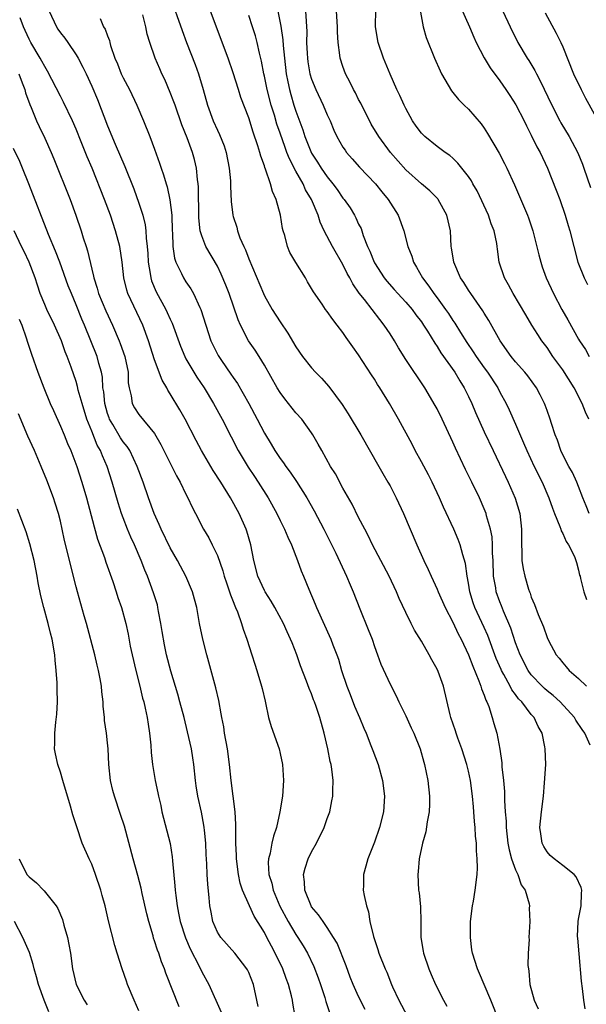
# Model space of a CAD drawing. Units: inches. Extents: x 2628000 to 2631000, y 1464000 to 1467000.
# Drawn here: x 2628132 to 2628204, y 1465224 to 1465350 of the extents above; entities that cross this region are included whole.
import ezdxf

# ---------------------------------------------------------------- set-up
doc = ezdxf.new("R2010")
doc.units = ezdxf.units.IN
doc.header["$MEASUREMENT"] = 0
doc.layers.add('LD26281464_2ft', color=20, linetype='Continuous')

msp = doc.modelspace()

# ---------------------------------------------------------------- linework, layer by layer
at = {"layer": 'LD26281464_2ft'}
for points, elevation in [([(2628150.92, 1465353), (2628152.5, 1465348.5), (2628153.07, 1465347), (2628154.17, 1465344.17), (2628154.59, 1465343), (2628155.19, 1465341), (2628155.74, 1465339), (2628156.47, 1465337), (2628157, 1465335.82), (2628157.27, 1465335.27), (2628157.85, 1465333.85), (2628158.12, 1465333), (2628158.52, 1465331), (2628158.65, 1465329.35), (2628158.67, 1465329), (2628158.67, 1465328.67), (2628158.75, 1465326.75), (2628158.95, 1465325), (2628159, 1465324.83), (2628159.47, 1465323.47), (2628159.58, 1465323), (2628159.88, 1465322.12), (2628160.38, 1465321), (2628160.59, 1465320.59), (2628161, 1465319.44), (2628162.87, 1465315), (2628163, 1465314.72), (2628163.97, 1465313), (2628165, 1465311.39), (2628165.97, 1465309.97), (2628167, 1465308.23), (2628167.86, 1465307), (2628169, 1465305.54), (2628169.5, 1465305), (2628170.25, 1465304.25), (2628171.18, 1465303.18), (2628172.88, 1465300.88), (2628173.67, 1465299.67), (2628175.26, 1465297), (2628177.58, 1465293), (2628178.09, 1465292.09), (2628178.73, 1465291), (2628179, 1465290.5), (2628179.77, 1465289), (2628180.7, 1465287), (2628182.4, 1465283), (2628183.31, 1465281), (2628183.87, 1465279.87), (2628184.24, 1465279), (2628185, 1465277.37), (2628185.15, 1465277), (2628186.03, 1465275), (2628187, 1465273.16), (2628187.67, 1465271.67), (2628188.04, 1465271), (2628188.99, 1465269), (2628189.54, 1465267.54), (2628190.33, 1465265.67), (2628190.57, 1465265), (2628190.66, 1465264.66), (2628191, 1465263.86), (2628191.22, 1465263.22), (2628191.34, 1465263), (2628191.58, 1465262.42), (2628192.03, 1465261), (2628192.23, 1465260.23), (2628192.59, 1465259), (2628192.97, 1465256.97), (2628193.25, 1465255.25), (2628193.26, 1465254.74), (2628193.47, 1465253), (2628193.58, 1465251.58), (2628193.57, 1465250.43), (2628193.67, 1465249), (2628193.78, 1465247.78), (2628193.8, 1465247), (2628194.02, 1465245), (2628194.16, 1465244.16), (2628194.48, 1465243), (2628195, 1465241.59), (2628195.29, 1465241), (2628195.71, 1465239.71), (2628196.2, 1465239), (2628196.72, 1465237.28), (2628196.75, 1465237), (2628196.73, 1465236.73), (2628196.83, 1465235), (2628196.69, 1465233), (2628196.71, 1465232.71), (2628196.6, 1465231), (2628196.57, 1465229.43), (2628196.62, 1465229), (2628196.69, 1465228.69), (2628196.83, 1465227), (2628197.38, 1465225), (2628197.88, 1465223.88)], 11328), ([(2628135.58, 1465351), (2628136.49, 1465349), (2628136.69, 1465348.69), (2628137, 1465348.24), (2628137.55, 1465347.54), (2628137.94, 1465347), (2628139, 1465345.42), (2628139.26, 1465345), (2628139.87, 1465343.87), (2628140.28, 1465343), (2628141, 1465341.45), (2628141.73, 1465339.73), (2628143, 1465336.36), (2628143.96, 1465334.04), (2628145.21, 1465331.21), (2628146.35, 1465328.35), (2628147, 1465326.54), (2628147.48, 1465325), (2628147.78, 1465323.78), (2628147.88, 1465323), (2628147.92, 1465322.08), (2628148.06, 1465321), (2628148.13, 1465320.13), (2628148.19, 1465319), (2628148.44, 1465317.56), (2628148.52, 1465317), (2628148.62, 1465316.62), (2628149.21, 1465315.21), (2628150.42, 1465313), (2628150.61, 1465312.61), (2628151, 1465311.73), (2628151.25, 1465311.25), (2628152.3, 1465308.3), (2628152.85, 1465307), (2628153, 1465306.71), (2628153.98, 1465305), (2628154.37, 1465304.37), (2628155.3, 1465303), (2628156.52, 1465301), (2628157.59, 1465299), (2628158.74, 1465296.74), (2628159.65, 1465295), (2628160.91, 1465292.91), (2628161.71, 1465291.71), (2628162.21, 1465291), (2628163.49, 1465289), (2628164.57, 1465287), (2628165, 1465286.09), (2628165.55, 1465285), (2628165.96, 1465283.96), (2628166.43, 1465283), (2628167.22, 1465281), (2628167.69, 1465279.69), (2628167.98, 1465279), (2628168.63, 1465277.37), (2628169.46, 1465275.46), (2628169.63, 1465275), (2628171.47, 1465271), (2628171.73, 1465270.27), (2628172.21, 1465269), (2628172.42, 1465268.42), (2628172.82, 1465267), (2628173.5, 1465265), (2628173.92, 1465263.92), (2628174.47, 1465262.47), (2628175.1, 1465261), (2628175.64, 1465259.64), (2628175.94, 1465259), (2628176.57, 1465257.43), (2628176.79, 1465256.79), (2628177.47, 1465255), (2628178.02, 1465253), (2628178.29, 1465251), (2628178.17, 1465249), (2628177.65, 1465247), (2628177, 1465245.11), (2628176.17, 1465243), (2628175.93, 1465242.07), (2628175.62, 1465241), (2628175.62, 1465239.62), (2628175.59, 1465239), (2628175.68, 1465238.32), (2628175.99, 1465237), (2628176.24, 1465236.24), (2628176.44, 1465235), (2628176.88, 1465233.12), (2628177.45, 1465231.45), (2628177.57, 1465231), (2628178.36, 1465229), (2628178.57, 1465228.57), (2628179.18, 1465227), (2628179.32, 1465226.68), (2628180.11, 1465225), (2628181.17, 1465223)], 11322), ([(2628203.88, 1465223.88), (2628203.69, 1465225), (2628203.51, 1465226.49), (2628203.41, 1465227.41), (2628203.11, 1465230.89), (2628202.91, 1465232.91), (2628202.9, 1465233.1), (2628202.95, 1465235), (2628203, 1465235.33), (2628203.34, 1465237), (2628203.41, 1465238.59), (2628203.45, 1465239), (2628203.34, 1465239.34), (2628202.7, 1465240.7), (2628202.44, 1465241), (2628201, 1465242.15), (2628199.89, 1465243), (2628199.42, 1465243.42), (2628199, 1465243.91), (2628198.59, 1465244.59), (2628198.37, 1465245), (2628198.2, 1465246.2), (2628198.1, 1465247), (2628198.29, 1465249), (2628198.53, 1465251), (2628198.69, 1465252.69), (2628198.83, 1465255), (2628198.78, 1465257), (2628198.73, 1465257.27), (2628198.37, 1465259), (2628197.88, 1465259.88), (2628197.35, 1465261), (2628197.18, 1465261.18), (2628197, 1465261.4), (2628195.77, 1465263), (2628195.38, 1465263.38), (2628195, 1465263.93), (2628194.53, 1465264.53), (2628194.3, 1465265), (2628193.5, 1465266.5), (2628193.2, 1465267), (2628193.14, 1465267.14), (2628192.54, 1465268.54), (2628191.45, 1465271.45), (2628191, 1465272.45), (2628189.81, 1465275), (2628189.61, 1465275.61), (2628189.17, 1465277), (2628189, 1465278.11), (2628188.83, 1465279), (2628188.62, 1465280.62), (2628188.26, 1465281.74), (2628187.93, 1465283), (2628187.68, 1465283.68), (2628187.11, 1465285), (2628185.8, 1465287.8), (2628185.28, 1465289), (2628184.35, 1465291), (2628183.9, 1465291.9), (2628183, 1465293.59), (2628182.22, 1465295), (2628181.81, 1465295.81), (2628180.06, 1465299), (2628178.94, 1465301), (2628177.7, 1465303), (2628177.42, 1465303.42), (2628177, 1465304.11), (2628176.64, 1465304.64), (2628175, 1465307.2), (2628174.24, 1465308.24), (2628173.42, 1465309.42), (2628173, 1465310.07), (2628172.27, 1465311), (2628171.69, 1465311.69), (2628171, 1465312.73), (2628170.79, 1465313), (2628170.34, 1465313.66), (2628169.23, 1465315.23), (2628169, 1465315.66), (2628168.49, 1465316.49), (2628168.21, 1465317), (2628167, 1465318.97), (2628166.25, 1465320.25), (2628165.94, 1465321), (2628165.58, 1465322.42), (2628165.39, 1465323), (2628165.31, 1465323.31), (2628165.04, 1465325), (2628164.48, 1465327), (2628164.02, 1465328.02), (2628163.76, 1465329), (2628163.15, 1465330.85), (2628163.06, 1465331.06), (2628163, 1465331.26), (2628162.52, 1465332.52), (2628162.41, 1465333), (2628162.16, 1465333.84), (2628161.55, 1465335.55), (2628161, 1465337.41), (2628160, 1465340), (2628159.67, 1465341), (2628159, 1465343.13), (2628158.38, 1465345), (2628156.12, 1465351)], 11330), ([(2628164.69, 1465351), (2628165.08, 1465349.08), (2628165.34, 1465347.34), (2628165.37, 1465346.63), (2628165.54, 1465345), (2628165.78, 1465343), (2628165.97, 1465341.97), (2628166.18, 1465341), (2628166.35, 1465340.35), (2628166.75, 1465339), (2628167, 1465338.23), (2628167.88, 1465335.88), (2628168.14, 1465335), (2628168.9, 1465333.1), (2628169, 1465332.89), (2628169.76, 1465331.76), (2628170.23, 1465331), (2628171, 1465329.89), (2628171.73, 1465329), (2628172.27, 1465328.27), (2628173, 1465327.17), (2628173.14, 1465327), (2628173.91, 1465325.91), (2628174.45, 1465325), (2628174.65, 1465324.64), (2628175, 1465323.86), (2628175.3, 1465323.3), (2628175.59, 1465322.41), (2628176.14, 1465321), (2628176.41, 1465320.41), (2628176.96, 1465319), (2628177, 1465318.93), (2628178.27, 1465317), (2628178.59, 1465316.6), (2628179.54, 1465315.54), (2628180, 1465315), (2628181, 1465313.93), (2628181.81, 1465313), (2628182.3, 1465312.3), (2628183, 1465311.4), (2628183.28, 1465311), (2628183.76, 1465310.24), (2628184.69, 1465308.69), (2628185, 1465308.27), (2628185.48, 1465307.48), (2628187.24, 1465305), (2628187.88, 1465303.88), (2628188.46, 1465303), (2628189, 1465301.9), (2628189.42, 1465301), (2628189.88, 1465299.88), (2628191, 1465297.4), (2628192.13, 1465295), (2628193.71, 1465291.71), (2628194.06, 1465291), (2628194.96, 1465288.96), (2628195.52, 1465287), (2628195.73, 1465285), (2628195.73, 1465283.73), (2628195.74, 1465283), (2628195.8, 1465282.2), (2628195.81, 1465281), (2628195.96, 1465279.96), (2628196.16, 1465279), (2628196.66, 1465277.34), (2628196.77, 1465277), (2628196.84, 1465276.84), (2628197, 1465276.35), (2628197.42, 1465275.42), (2628197.88, 1465274.12), (2628198.55, 1465272.55), (2628199, 1465271.2), (2628199.19, 1465270.81), (2628200.17, 1465269), (2628200.56, 1465268.56), (2628201, 1465267.95), (2628201.45, 1465267.45), (2628201.81, 1465267), (2628203, 1465265.98), (2628204.04, 1465265)], 11334), ([(2628168.23, 1465351), (2628168.4, 1465348.4), (2628168.37, 1465347), (2628168.42, 1465345.58), (2628168.46, 1465345), (2628168.53, 1465344.53), (2628168.79, 1465343), (2628169, 1465342.32), (2628169.53, 1465341), (2628170.49, 1465339), (2628171, 1465337.77), (2628171.36, 1465337), (2628171.84, 1465335.84), (2628172.22, 1465335), (2628173, 1465333.68), (2628173.26, 1465333.26), (2628173.45, 1465333), (2628174.17, 1465332.17), (2628175.11, 1465331.11), (2628177.13, 1465329), (2628177.96, 1465327.96), (2628178.78, 1465327), (2628180.04, 1465325), (2628180.74, 1465323), (2628181.26, 1465321), (2628181.76, 1465319.76), (2628182, 1465319), (2628182.39, 1465318.39), (2628183.12, 1465317), (2628183.94, 1465315.94), (2628184.58, 1465315), (2628185, 1465314.46), (2628186.08, 1465313), (2628186.45, 1465312.45), (2628187, 1465311.58), (2628187.24, 1465311.24), (2628187.97, 1465310.03), (2628188.77, 1465308.77), (2628189.59, 1465307.59), (2628189.96, 1465307), (2628191, 1465305.53), (2628191.4, 1465305), (2628192.72, 1465303), (2628193, 1465302.46), (2628193.8, 1465301), (2628194.19, 1465300.19), (2628195, 1465298.37), (2628196.01, 1465296.01), (2628196.43, 1465295), (2628197.37, 1465293), (2628198.36, 1465291), (2628199.24, 1465289), (2628199.69, 1465287.69), (2628199.95, 1465287), (2628200.65, 1465285.35), (2628200.76, 1465285), (2628200.79, 1465284.79), (2628201, 1465284.46), (2628201.42, 1465283.42), (2628201.74, 1465283), (2628202.48, 1465281.52), (2628202.68, 1465281), (2628202.74, 1465280.74), (2628203, 1465279.79), (2628203.15, 1465279.15), (2628203.21, 1465279), (2628203.27, 1465278.73), (2628203.68, 1465277), (2628204.03, 1465276.03)], 11336), ([(2628204.36, 1465287), (2628203.98, 1465287.98), (2628203.55, 1465289), (2628203, 1465290.42), (2628202.8, 1465291), (2628202.23, 1465292.23), (2628201.79, 1465293), (2628201, 1465294.47), (2628200.75, 1465295), (2628200.32, 1465296.32), (2628200.03, 1465297), (2628199.56, 1465298.44), (2628199.39, 1465299), (2628199, 1465300.11), (2628198.78, 1465300.78), (2628198.69, 1465301), (2628198.12, 1465302.12), (2628197.65, 1465303), (2628196.54, 1465304.54), (2628196.17, 1465305), (2628195, 1465306.32), (2628194.45, 1465307), (2628193.03, 1465309), (2628191.59, 1465311.59), (2628191, 1465312.51), (2628190.82, 1465312.82), (2628189.3, 1465315), (2628189, 1465315.46), (2628188.42, 1465316.42), (2628187.99, 1465317), (2628187.11, 1465319), (2628186.84, 1465320.84), (2628186.8, 1465321), (2628186.69, 1465323), (2628186.25, 1465325), (2628185.13, 1465327), (2628185.07, 1465327.07), (2628184.08, 1465328.08), (2628183, 1465328.99), (2628181, 1465330.79), (2628179.05, 1465333), (2628177.55, 1465335), (2628176.61, 1465336.61), (2628175.26, 1465339.26), (2628175, 1465339.75), (2628174.58, 1465340.58), (2628174.34, 1465341), (2628173.91, 1465341.91), (2628173.34, 1465343), (2628173, 1465343.94), (2628172.65, 1465345), (2628172.62, 1465345.38), (2628172.38, 1465347), (2628172.31, 1465348.31), (2628172.31, 1465349), (2628172.16, 1465351)], 11338), ([(2628204.34, 1465299), (2628203.89, 1465299.89), (2628203.48, 1465301), (2628202.46, 1465303), (2628201, 1465305.28), (2628199.74, 1465307), (2628199, 1465308.14), (2628198.35, 1465309), (2628197.81, 1465309.81), (2628197.06, 1465311), (2628196.28, 1465312.28), (2628194.68, 1465315), (2628194.11, 1465316.11), (2628193.58, 1465317), (2628192.92, 1465319), (2628192.68, 1465320.68), (2628192.65, 1465321), (2628192.6, 1465321.4), (2628192.27, 1465323), (2628191.9, 1465323.9), (2628191.53, 1465325), (2628190.09, 1465328.09), (2628189.56, 1465329), (2628189.37, 1465329.37), (2628189, 1465329.92), (2628187.64, 1465331.64), (2628187, 1465332.26), (2628186.61, 1465332.61), (2628186.03, 1465333), (2628185, 1465333.75), (2628183.43, 1465335), (2628183, 1465335.43), (2628182.34, 1465336.34), (2628181.87, 1465337), (2628181, 1465338.6), (2628180.8, 1465339), (2628180.26, 1465340.26), (2628179.88, 1465341), (2628179, 1465342.96), (2628178.15, 1465345), (2628177.48, 1465347), (2628177.16, 1465349), (2628177.18, 1465351.18)], 11340), ([(2628182.87, 1465350.87), (2628183.23, 1465349), (2628183.61, 1465347.61), (2628184.66, 1465345), (2628185.37, 1465343.37), (2628185.56, 1465343), (2628186.82, 1465340.82), (2628187, 1465340.61), (2628187.71, 1465339.71), (2628188.46, 1465339), (2628189, 1465338.5), (2628190.62, 1465336.62), (2628191, 1465336.06), (2628191.41, 1465335.41), (2628192.89, 1465332.89), (2628193.59, 1465331.59), (2628193.89, 1465331), (2628194.84, 1465328.84), (2628196.13, 1465325.87), (2628196.52, 1465325), (2628196.66, 1465324.66), (2628197.2, 1465323), (2628197.95, 1465319.95), (2628198.2, 1465319), (2628198.4, 1465318.4), (2628198.91, 1465317), (2628199.82, 1465315), (2628200.87, 1465313), (2628201.65, 1465311.65), (2628203, 1465309.2), (2628203.12, 1465309), (2628203.89, 1465307.89), (2628204.37, 1465307)], 11342), ([(2628187.84, 1465351.84), (2628189.11, 1465349), (2628189.67, 1465347.67), (2628189.98, 1465347), (2628191, 1465345.02), (2628191.76, 1465343.76), (2628193, 1465342.09), (2628193.77, 1465341), (2628194.26, 1465340.26), (2628195.04, 1465339.04), (2628196.07, 1465337), (2628196.37, 1465336.37), (2628197, 1465335.18), (2628197.72, 1465333.72), (2628198.11, 1465333), (2628199.04, 1465331), (2628200.18, 1465328.18), (2628200.63, 1465327), (2628201.33, 1465325), (2628201.7, 1465323.7), (2628201.92, 1465323), (2628202.41, 1465321), (2628202.94, 1465319), (2628203.74, 1465317), (2628204.17, 1465316.17)], 11344), ([(2628193.36, 1465351), (2628194.29, 1465349), (2628195.3, 1465347), (2628196.48, 1465345), (2628196.69, 1465344.69), (2628197.44, 1465343.44), (2628197.65, 1465343), (2628198.13, 1465342.13), (2628199.61, 1465339), (2628200.64, 1465337), (2628200.76, 1465336.76), (2628201.8, 1465335), (2628202.92, 1465332.92), (2628203.51, 1465331.51), (2628203.71, 1465331), (2628204.52, 1465328.52)], 11346), ([(2628175.82, 1465223.82), (2628175, 1465225.47), (2628174.32, 1465227), (2628173.93, 1465227.93), (2628173.39, 1465229.39), (2628172.25, 1465232.25), (2628171.81, 1465233), (2628171, 1465234.24), (2628170.46, 1465235), (2628169.88, 1465235.88), (2628169, 1465236.9), (2628168.93, 1465237), (2628168.12, 1465239), (2628168.08, 1465240.08), (2628167.98, 1465241), (2628168.17, 1465241.83), (2628168.57, 1465243), (2628169, 1465243.88), (2628169.63, 1465245), (2628170.62, 1465247), (2628171, 1465248.14), (2628171.32, 1465249), (2628171.6, 1465250.4), (2628171.71, 1465251), (2628171.7, 1465251.7), (2628171.76, 1465253), (2628171.59, 1465254.41), (2628171.49, 1465255), (2628171.39, 1465255.39), (2628171.06, 1465257), (2628170.59, 1465259), (2628170.05, 1465261), (2628169.59, 1465262.41), (2628169.38, 1465263), (2628169.26, 1465263.26), (2628169, 1465264), (2628168.7, 1465264.7), (2628168.37, 1465265.63), (2628167.6, 1465267.6), (2628167.12, 1465269), (2628166.51, 1465270.51), (2628166.33, 1465271), (2628165.9, 1465271.9), (2628165.42, 1465273), (2628164.32, 1465275), (2628163.84, 1465275.84), (2628163.09, 1465277), (2628163, 1465277.17), (2628162.17, 1465279), (2628161.66, 1465281), (2628161.26, 1465283), (2628160.74, 1465284.74), (2628160.65, 1465285), (2628159.77, 1465287), (2628158.68, 1465289), (2628157.42, 1465291), (2628156.47, 1465292.47), (2628154.97, 1465295), (2628154.28, 1465296.28), (2628152.88, 1465299), (2628152.21, 1465300.21), (2628151, 1465302.25), (2628150.7, 1465302.7), (2628150.54, 1465303), (2628149.96, 1465303.96), (2628149, 1465306.57), (2628148.23, 1465309), (2628147.48, 1465311), (2628145.6, 1465315), (2628145.45, 1465315.45), (2628145.09, 1465317), (2628144.87, 1465319), (2628144.56, 1465321), (2628144.03, 1465323), (2628143.36, 1465325), (2628142.6, 1465327), (2628141.03, 1465330.97), (2628140.42, 1465332.41), (2628139.66, 1465334.34), (2628139, 1465335.95), (2628138.54, 1465337), (2628137.39, 1465339.39), (2628137, 1465340.14), (2628135.36, 1465343.36), (2628135, 1465343.93), (2628134.63, 1465344.63), (2628134.42, 1465345), (2628133.23, 1465347), (2628133, 1465347.43), (2628132.52, 1465348.52), (2628132.3, 1465349), (2628131.86, 1465350.14)], 11320), ([(2628142.07, 1465350.07), (2628142.48, 1465349), (2628142.69, 1465348.69), (2628143, 1465347.84), (2628143.24, 1465347.24), (2628143.29, 1465347), (2628143.39, 1465346.61), (2628143.95, 1465345), (2628144.26, 1465344.26), (2628144.76, 1465343), (2628145, 1465342.49), (2628145.78, 1465341), (2628146.72, 1465339), (2628147.57, 1465337), (2628148.38, 1465335), (2628149, 1465333.39), (2628149.64, 1465331.64), (2628149.84, 1465331), (2628150.15, 1465330.15), (2628150.46, 1465329), (2628150.6, 1465328.6), (2628150.96, 1465326.96), (2628151.18, 1465325), (2628151.23, 1465323), (2628151.27, 1465322.73), (2628151.32, 1465321), (2628151.52, 1465319.52), (2628151.71, 1465319), (2628152.44, 1465317.56), (2628152.68, 1465317), (2628153, 1465316.5), (2628153.61, 1465315.61), (2628153.96, 1465315), (2628154.77, 1465313.23), (2628154.89, 1465313), (2628155.51, 1465311), (2628156.18, 1465309), (2628157.1, 1465307.1), (2628157.51, 1465306.49), (2628158.73, 1465304.73), (2628159, 1465304.32), (2628159.55, 1465303.55), (2628160.99, 1465301), (2628162.08, 1465299), (2628163, 1465297.22), (2628163.84, 1465295.84), (2628164.32, 1465295), (2628165, 1465293.98), (2628165.43, 1465293.43), (2628165.7, 1465293), (2628166.27, 1465292.27), (2628167.07, 1465291.07), (2628168.4, 1465289), (2628169.35, 1465287.35), (2628170.56, 1465285), (2628172.08, 1465281.92), (2628173.47, 1465279), (2628173.91, 1465277.91), (2628174.31, 1465277), (2628175.16, 1465274.84), (2628176.23, 1465272.23), (2628176.7, 1465271), (2628177, 1465270.07), (2628177.4, 1465269), (2628177.81, 1465267.81), (2628179, 1465265.24), (2628179.77, 1465263.77), (2628180.11, 1465263), (2628181, 1465261.22), (2628181.71, 1465259.71), (2628182.03, 1465259), (2628182.82, 1465257), (2628183.3, 1465255.3), (2628183.4, 1465255), (2628183.81, 1465253), (2628184.02, 1465251), (2628184.02, 1465249.98), (2628183.97, 1465249), (2628183.72, 1465247.72), (2628183.55, 1465246.45), (2628183.12, 1465245), (2628182.72, 1465243), (2628182.6, 1465241.4), (2628182.55, 1465241), (2628182.64, 1465239), (2628182.69, 1465238.69), (2628182.87, 1465236.87), (2628182.92, 1465235), (2628182.91, 1465233), (2628183.22, 1465231.22), (2628183.25, 1465231), (2628183.95, 1465229), (2628184.25, 1465228.25), (2628184.81, 1465227), (2628185.82, 1465225), (2628186.25, 1465224.25)], 11324), ([(2628193.86, 1465219.86), (2628191.85, 1465225), (2628190.99, 1465227), (2628190.41, 1465228.41), (2628190.13, 1465229), (2628189.5, 1465231), (2628189.43, 1465231.43), (2628189.24, 1465233), (2628189.26, 1465235), (2628189.49, 1465237), (2628189.62, 1465237.62), (2628189.84, 1465239), (2628190.08, 1465241), (2628190.15, 1465241.85), (2628190.12, 1465243), (2628190.02, 1465244.02), (2628190.02, 1465245), (2628189.9, 1465245.9), (2628189.86, 1465247), (2628189.76, 1465247.76), (2628189.69, 1465249), (2628189.62, 1465249.62), (2628189.52, 1465251), (2628189.26, 1465253), (2628189, 1465254.17), (2628188.79, 1465255), (2628188.13, 1465257), (2628187.62, 1465258.38), (2628187.41, 1465259), (2628187.32, 1465259.32), (2628186.76, 1465261), (2628186.67, 1465261.33), (2628185.81, 1465265), (2628185.14, 1465266.86), (2628185, 1465267.18), (2628184.34, 1465268.34), (2628183.99, 1465269), (2628183, 1465270.71), (2628182.13, 1465272.13), (2628181.67, 1465273), (2628181, 1465274.37), (2628180.18, 1465276.18), (2628179.84, 1465277), (2628178.9, 1465279), (2628176.78, 1465283), (2628176.2, 1465284.2), (2628175.77, 1465285), (2628175, 1465286.5), (2628174.17, 1465288.17), (2628173, 1465290.24), (2628172.03, 1465292.03), (2628171.42, 1465293), (2628170.29, 1465295), (2628169.84, 1465295.84), (2628169.17, 1465297), (2628169, 1465297.27), (2628167.74, 1465299), (2628167, 1465299.83), (2628165.59, 1465301.59), (2628165, 1465302.39), (2628164.63, 1465303), (2628163, 1465305.9), (2628162.33, 1465307), (2628161.8, 1465307.8), (2628160.98, 1465309), (2628159.96, 1465311), (2628159.66, 1465311.66), (2628158.48, 1465315), (2628158.08, 1465316.08), (2628157.5, 1465317.5), (2628157, 1465318.5), (2628155.53, 1465321), (2628155, 1465322.37), (2628154.81, 1465323), (2628154.64, 1465324.64), (2628154.6, 1465328.6), (2628154.56, 1465329), (2628154.47, 1465329.53), (2628154.33, 1465331), (2628154.08, 1465332.08), (2628153.83, 1465333), (2628153.16, 1465334.84), (2628152.49, 1465336.49), (2628151.6, 1465339), (2628151.45, 1465339.45), (2628151, 1465340.64), (2628150.29, 1465342.29), (2628149.93, 1465343), (2628149.65, 1465343.65), (2628149.07, 1465345), (2628148.4, 1465347), (2628148.07, 1465348.07), (2628147.9, 1465349), (2628147.5, 1465350.5)], 11326), ([(2628204.51, 1465257.49), (2628203.8, 1465259), (2628203.47, 1465259.47), (2628202.68, 1465260.68), (2628202.51, 1465261), (2628200.68, 1465263), (2628199.79, 1465263.79), (2628199, 1465264.4), (2628198.68, 1465264.68), (2628198.36, 1465265), (2628197, 1465266.45), (2628196.6, 1465267), (2628195.58, 1465269), (2628195, 1465270.5), (2628194.38, 1465272.38), (2628193.46, 1465274.54), (2628193.21, 1465275.21), (2628193, 1465275.73), (2628192.54, 1465277), (2628192.46, 1465277.54), (2628192.19, 1465279), (2628192.12, 1465281), (2628192.06, 1465281.94), (2628192.07, 1465283), (2628192.01, 1465284.01), (2628191.81, 1465285), (2628191.3, 1465286.7), (2628191.23, 1465287), (2628191, 1465287.6), (2628190.38, 1465289), (2628189.41, 1465291), (2628188.61, 1465292.61), (2628187.33, 1465295.33), (2628187, 1465296.1), (2628185.65, 1465299), (2628185, 1465300.32), (2628184.76, 1465300.76), (2628183.41, 1465303), (2628181, 1465306.6), (2628180.09, 1465308.09), (2628179.56, 1465309), (2628179, 1465309.9), (2628178.27, 1465311), (2628177.69, 1465311.69), (2628176.72, 1465313), (2628175.74, 1465314.26), (2628175.08, 1465315.08), (2628174.25, 1465316.25), (2628173.86, 1465317), (2628173.55, 1465317.55), (2628173, 1465318.71), (2628171.68, 1465321), (2628170.62, 1465323), (2628170.09, 1465324.09), (2628169.83, 1465325), (2628169.01, 1465327), (2628168.23, 1465328.23), (2628167.91, 1465329), (2628167, 1465330.61), (2628166.17, 1465332.17), (2628165.86, 1465333), (2628165.62, 1465333.62), (2628165, 1465335.46), (2628164.59, 1465336.59), (2628164.27, 1465337.73), (2628163.87, 1465339), (2628163.35, 1465341), (2628163, 1465342.71), (2628162.93, 1465343), (2628162.62, 1465344.62), (2628162.37, 1465345.63), (2628162.07, 1465347), (2628161.84, 1465347.84), (2628161.49, 1465349), (2628161, 1465350.45)], 11332), ([(2628198.78, 1465350.78), (2628200.17, 1465348.17), (2628200.74, 1465347), (2628201, 1465346.43), (2628202.39, 1465343), (2628203.33, 1465341), (2628203.9, 1465339.9), (2628205, 1465337.89)], 11348), ([(2628131.68, 1465343), (2628132.14, 1465341.86), (2628132.46, 1465341), (2628132.57, 1465340.57), (2628133.11, 1465339.11), (2628133.29, 1465338.71), (2628133.96, 1465337), (2628134.28, 1465336.28), (2628135, 1465334.79), (2628135.81, 1465333), (2628136.16, 1465332.16), (2628138.22, 1465327), (2628138.96, 1465325), (2628139.63, 1465323), (2628139.91, 1465322.09), (2628140.27, 1465321), (2628140.46, 1465320.46), (2628141, 1465318.12), (2628141.22, 1465317.22), (2628141.25, 1465317), (2628141.69, 1465315.69), (2628141.86, 1465315), (2628142.79, 1465312.79), (2628143.65, 1465311), (2628144.49, 1465309), (2628144.63, 1465308.63), (2628145.2, 1465307), (2628145.62, 1465305), (2628145.65, 1465303.65), (2628145.75, 1465303), (2628146, 1465302), (2628146.13, 1465301), (2628146.45, 1465300.45), (2628147, 1465299.62), (2628149, 1465297.18), (2628149.8, 1465295.8), (2628151.78, 1465291.78), (2628152.25, 1465291), (2628153, 1465289.47), (2628153.25, 1465289), (2628153.79, 1465287.79), (2628154.22, 1465287), (2628155.25, 1465285), (2628155.9, 1465283.9), (2628156.35, 1465283), (2628157, 1465281.64), (2628157.7, 1465279.7), (2628157.88, 1465279), (2628158.15, 1465278.15), (2628158.56, 1465277), (2628158.65, 1465276.65), (2628159, 1465275.79), (2628159.21, 1465275.21), (2628159.32, 1465275), (2628159.55, 1465274.45), (2628160.06, 1465273), (2628160.27, 1465272.27), (2628160.75, 1465271), (2628161.4, 1465269), (2628161.78, 1465267.78), (2628162.03, 1465267), (2628162.63, 1465265), (2628162.69, 1465264.69), (2628163.07, 1465263.07), (2628163.13, 1465262.87), (2628163.53, 1465261), (2628163.86, 1465259.86), (2628164.86, 1465257), (2628165, 1465256.42), (2628165.31, 1465255), (2628165.44, 1465253), (2628165.29, 1465251), (2628164.97, 1465248.97), (2628164.53, 1465247), (2628164.13, 1465245.87), (2628163.94, 1465245), (2628163.71, 1465243.71), (2628163.51, 1465243), (2628163.47, 1465242.53), (2628163.56, 1465241), (2628163.92, 1465239.92), (2628164.1, 1465239), (2628164.96, 1465236.96), (2628166.01, 1465235), (2628167, 1465233.36), (2628167.25, 1465233), (2628167.92, 1465231.92), (2628168.46, 1465231), (2628169.28, 1465229.28), (2628169.83, 1465227.83), (2628170.13, 1465227), (2628170.67, 1465225.33), (2628170.82, 1465224.82), (2628171.32, 1465223.32)], 11318), ([(2628166.93, 1465222.93), (2628166.61, 1465224.61), (2628166.57, 1465225), (2628166.44, 1465225.56), (2628166.06, 1465227), (2628165.76, 1465227.76), (2628165.33, 1465229), (2628164.38, 1465231), (2628163.88, 1465231.88), (2628163.32, 1465233), (2628163, 1465233.61), (2628161.69, 1465235.69), (2628161.08, 1465237), (2628160.21, 1465239), (2628159.91, 1465239.91), (2628159.69, 1465241), (2628159.42, 1465243), (2628159.42, 1465243.42), (2628159.35, 1465245), (2628159.33, 1465246.67), (2628159.37, 1465247.37), (2628159.27, 1465249), (2628158.75, 1465253), (2628158.55, 1465255), (2628158.29, 1465257), (2628157.91, 1465259), (2628157.8, 1465259.8), (2628157.55, 1465261), (2628157.49, 1465261.49), (2628157.17, 1465263.17), (2628156.8, 1465264.8), (2628155.64, 1465269), (2628155.14, 1465271), (2628154.74, 1465273), (2628154.37, 1465275), (2628154.07, 1465276.07), (2628153.83, 1465277), (2628152.98, 1465279), (2628152.28, 1465280.28), (2628151.91, 1465281), (2628151, 1465282.6), (2628149.84, 1465285), (2628149.6, 1465285.6), (2628148.96, 1465287), (2628148.22, 1465289), (2628147.53, 1465291), (2628146.79, 1465293), (2628145.84, 1465295), (2628145.51, 1465295.51), (2628145, 1465296.13), (2628144.65, 1465296.65), (2628143.67, 1465298.33), (2628143.26, 1465299), (2628143.19, 1465299.19), (2628143, 1465299.75), (2628142.65, 1465301), (2628142.51, 1465302.51), (2628142.42, 1465303), (2628142.34, 1465304.34), (2628142.22, 1465305), (2628141.89, 1465306.11), (2628141.67, 1465307), (2628140.05, 1465311), (2628139.74, 1465311.74), (2628139, 1465313.59), (2628138.39, 1465315), (2628138, 1465316), (2628136.93, 1465319), (2628136.39, 1465320.39), (2628135.47, 1465322.53), (2628132.99, 1465328.99), (2628132.18, 1465331), (2628131.82, 1465331.82), (2628131, 1465333.48)], 11316), ([(2628162.19, 1465224.19), (2628162.03, 1465225), (2628161.58, 1465227), (2628161, 1465228.51), (2628160.85, 1465228.85), (2628160.77, 1465229), (2628159.23, 1465231), (2628157.42, 1465233), (2628157, 1465233.67), (2628156.44, 1465235), (2628156.19, 1465236.19), (2628156.04, 1465237), (2628155.96, 1465238.04), (2628155.77, 1465239.77), (2628155.7, 1465241), (2628155.65, 1465242.35), (2628155.56, 1465243.56), (2628155.51, 1465245), (2628155.34, 1465246.66), (2628155.32, 1465247), (2628155.28, 1465247.28), (2628154.96, 1465248.96), (2628154.49, 1465251), (2628154.3, 1465252.3), (2628154.21, 1465253), (2628154.01, 1465255), (2628153.88, 1465255.88), (2628153.68, 1465257), (2628153.19, 1465259.19), (2628152.75, 1465261), (2628152.23, 1465263), (2628151.96, 1465263.96), (2628151.08, 1465266.92), (2628150.53, 1465269), (2628150.25, 1465270.25), (2628149.96, 1465271.96), (2628149.81, 1465273), (2628149.51, 1465274.49), (2628149.43, 1465275), (2628149.35, 1465275.35), (2628148.88, 1465276.88), (2628148.09, 1465279), (2628147.76, 1465279.76), (2628147.28, 1465281), (2628146.42, 1465283), (2628145.98, 1465283.98), (2628145.56, 1465285), (2628145, 1465286.44), (2628144.8, 1465287), (2628144.35, 1465288.35), (2628143.6, 1465291), (2628142.95, 1465293), (2628142.34, 1465294.34), (2628142.1, 1465295), (2628141.7, 1465295.7), (2628141, 1465297.49), (2628140.38, 1465299), (2628139.75, 1465301), (2628139.28, 1465302.72), (2628139.18, 1465303.18), (2628139, 1465303.79), (2628138.36, 1465305.64), (2628137.85, 1465307), (2628137.6, 1465307.6), (2628137.12, 1465309), (2628136.25, 1465311), (2628135.26, 1465313), (2628135, 1465313.6), (2628134.42, 1465315), (2628134.06, 1465316.06), (2628133.78, 1465317), (2628133.03, 1465319), (2628132.38, 1465320.38), (2628132.05, 1465321), (2628131.11, 1465323)], 11314), ([(2628131.75, 1465311.75), (2628132.07, 1465311), (2628132.65, 1465309.35), (2628132.81, 1465308.81), (2628133.3, 1465307.3), (2628134.12, 1465305), (2628134.89, 1465303), (2628135.71, 1465301), (2628136.1, 1465300.1), (2628137, 1465298.11), (2628137.47, 1465297), (2628137.91, 1465295.91), (2628138.31, 1465295), (2628139.09, 1465293), (2628139.74, 1465291), (2628140.33, 1465289), (2628141.28, 1465285.28), (2628141.74, 1465283.74), (2628142.61, 1465281.39), (2628142.8, 1465280.8), (2628143.68, 1465278.32), (2628144.11, 1465277), (2628144.31, 1465276.31), (2628144.78, 1465275), (2628145.35, 1465273), (2628145.64, 1465271.64), (2628145.9, 1465270.1), (2628146.12, 1465269), (2628146.6, 1465267), (2628147.12, 1465265), (2628147.47, 1465263.47), (2628147.61, 1465263), (2628147.8, 1465262.2), (2628148.04, 1465261), (2628148.16, 1465260.16), (2628148.35, 1465259), (2628148.51, 1465257.49), (2628148.56, 1465256.56), (2628148.73, 1465255), (2628149.07, 1465253), (2628149.42, 1465251.42), (2628149.49, 1465251), (2628149.78, 1465249.78), (2628149.93, 1465249), (2628150.57, 1465246.57), (2628150.97, 1465244.97), (2628151.24, 1465243.24), (2628151.27, 1465242.73), (2628151.58, 1465239.58), (2628151.62, 1465239), (2628151.69, 1465238.32), (2628151.86, 1465237), (2628152.06, 1465236.06), (2628152.26, 1465235), (2628152.94, 1465232.94), (2628153.54, 1465231.54), (2628154.67, 1465229.33), (2628155, 1465228.61), (2628155.92, 1465227), (2628157.48, 1465223.48)], 11312), ([(2628152.13, 1465224.13), (2628150.43, 1465228.43), (2628150.24, 1465229), (2628149.88, 1465229.88), (2628149.52, 1465231), (2628149.37, 1465231.37), (2628149, 1465232.57), (2628148.88, 1465232.88), (2628148.8, 1465233.2), (2628148.25, 1465235), (2628148, 1465236), (2628147.4, 1465238.6), (2628147.28, 1465239.28), (2628146.86, 1465240.86), (2628146.25, 1465243), (2628145.15, 1465247.15), (2628144.66, 1465248.66), (2628143.87, 1465251), (2628143.69, 1465251.69), (2628143.38, 1465253), (2628143.18, 1465255), (2628143.07, 1465257), (2628143, 1465257.77), (2628142.87, 1465259), (2628142.63, 1465260.63), (2628142.61, 1465261), (2628142.46, 1465262.46), (2628142.43, 1465263), (2628142.29, 1465264.29), (2628142.23, 1465265), (2628142.08, 1465265.92), (2628141.87, 1465267), (2628141.67, 1465267.67), (2628141.37, 1465269), (2628140.32, 1465273), (2628140.03, 1465273.97), (2628139.17, 1465277), (2628139, 1465277.63), (2628138.31, 1465280.31), (2628137.92, 1465282.08), (2628137.54, 1465283.54), (2628137.24, 1465285), (2628137, 1465286), (2628136.74, 1465287), (2628136.33, 1465288.33), (2628136.11, 1465289), (2628135.26, 1465291.26), (2628134.54, 1465293), (2628133.68, 1465295), (2628132.85, 1465296.85), (2628131.67, 1465299.67)], 11310), ([(2628147, 1465223.63), (2628146.38, 1465225), (2628145.56, 1465227), (2628145.41, 1465227.41), (2628144.87, 1465229), (2628144.23, 1465231), (2628143.95, 1465231.95), (2628143.12, 1465235.12), (2628142.68, 1465237), (2628142.31, 1465238.31), (2628142.14, 1465239), (2628141.49, 1465241), (2628141, 1465242.31), (2628140.68, 1465243), (2628139.79, 1465245), (2628139.07, 1465247.07), (2628138.59, 1465248.59), (2628138.28, 1465249.72), (2628137.31, 1465253), (2628137, 1465254.03), (2628136.68, 1465255), (2628136.37, 1465256.37), (2628136.26, 1465257), (2628136.3, 1465257.7), (2628136.27, 1465259), (2628136.4, 1465260.4), (2628136.55, 1465261.45), (2628136.63, 1465263), (2628136.58, 1465264.58), (2628136.59, 1465265), (2628136.58, 1465265.42), (2628136.47, 1465267), (2628136.33, 1465268.33), (2628136.29, 1465269), (2628135.96, 1465271), (2628135.75, 1465271.75), (2628135.45, 1465273), (2628134.88, 1465275), (2628134.51, 1465276.51), (2628134.17, 1465278.17), (2628134.04, 1465279), (2628133.64, 1465281), (2628133.12, 1465283.12), (2628132.64, 1465284.64), (2628131.54, 1465287.54)], 11308), ([(2628131.74, 1465243), (2628132.71, 1465241), (2628132.86, 1465240.86), (2628133, 1465240.7), (2628133.94, 1465239.94), (2628134.84, 1465239), (2628134.93, 1465238.93), (2628136.45, 1465237), (2628136.67, 1465236.67), (2628137.26, 1465235.26), (2628137.43, 1465234.57), (2628137.89, 1465233), (2628138.09, 1465232.09), (2628138.27, 1465231), (2628138.55, 1465229), (2628139.01, 1465227), (2628140.01, 1465225), (2628140.39, 1465224.39)], 11306), ([(2628135.53, 1465223.53), (2628134.91, 1465225), (2628134.2, 1465227), (2628133.97, 1465227.97), (2628133.66, 1465229), (2628133.54, 1465229.54), (2628133.05, 1465231.05), (2628132.23, 1465233), (2628131.13, 1465235)], 11304)]:
    msp.add_lwpolyline(points, dxfattribs=dict(at, elevation=elevation))

doc.saveas('drawing.dxf')
